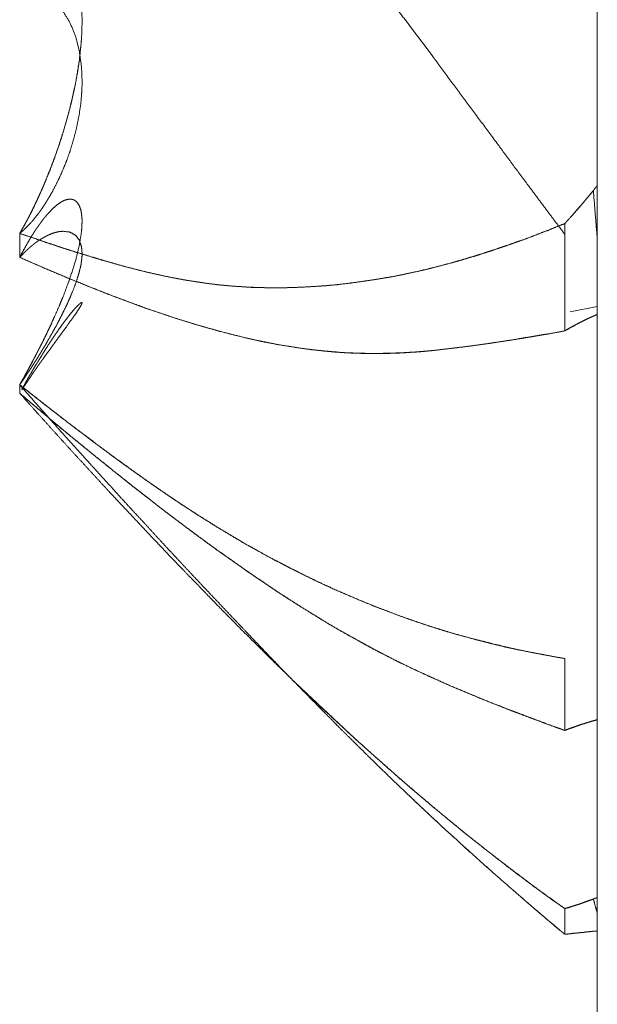
# Model space of a CAD drawing. Units: millimetres. Extents: x 1818 to 9305, y 229 to 6445.
# Drawn here: x 1858 to 1859, y 4281 to 4283 of the extents above; entities that cross this region are included whole.
import ezdxf

# ---------------------------------------------------------------- set-up
doc = ezdxf.new("R2010")
doc.units = ezdxf.units.MM
doc.layers.add('Trimetric', color=7, linetype='Continuous')

msp = doc.modelspace()

# ---------------------------------------------------------------- linework, layer by layer
at = {"layer": 'Trimetric', "color": 41, "linetype": 'Continuous', "lineweight": 18}
msp.add_line((1858.8749, 2197.2209), (1858.8749, 4453.3608), dxfattribs=at)
at = {"layer": 'Trimetric', "color": 122, "linetype": 'Continuous', "lineweight": 18}
msp.add_line((1858.8749, 4282.269), (1858.8323, 4282.2607), dxfattribs=at)
for points, knots in [([(1857.9735, 4283.3516), (1858.0099, 4283.3182), (1858.0464, 4283.2848), (1858.0841, 4283.2504), (1858.099, 4283.2365), (1858.1141, 4283.2226), (1858.1283, 4283.2094), (1858.1425, 4283.1959), (1858.1559, 4283.1833), (1858.1695, 4283.1704), (1858.1949, 4283.1459), (1858.2214, 4283.1201), (1858.2477, 4283.094), (1858.2765, 4283.0649), (1858.3051, 4283.0354), (1858.3514, 4282.9858), (1858.3821, 4282.9518), (1858.4129, 4282.917), (1858.4473, 4282.8767), (1858.4618, 4282.8592), (1858.4762, 4282.842), (1858.4997, 4282.8129), (1858.5088, 4282.8016), (1858.5177, 4282.79), (1858.5354, 4282.7676), (1858.5531, 4282.7447), (1858.5701, 4282.7226), (1858.587, 4282.7001), (1858.6036, 4282.6783), (1858.6201, 4282.6561), (1858.6452, 4282.622), (1858.6705, 4282.588), (1858.7215, 4282.5192), (1858.7454, 4282.4868), (1858.7694, 4282.4547), (1858.7967, 4282.418), (1858.8241, 4282.3816)], [0, 0, 0.038176, 0.076447, 0.115895, 0.131631, 0.147461, 0.162474, 0.177663, 0.19186, 0.206326, 0.233627, 0.262191, 0.290842, 0.322477, 0.354204, 0.406658, 0.442134, 0.477991, 0.518974, 0.536584, 0.553915, 0.582821, 0.594, 0.6053, 0.627419, 0.649739, 0.671343, 0.693072, 0.71424, 0.735611, 0.768334, 0.801134, 0.867295, 0.898459, 0.929417, 0.964772, 1, 1]), ([(1857.9735, 4282.3829), (1857.9752, 4282.3856), (1857.9768, 4282.3885), (1857.9785, 4282.3912), (1857.98, 4282.3942), (1857.9829, 4282.3995), (1857.9844, 4282.4021), (1857.9858, 4282.4047), (1857.9872, 4282.4074), (1857.9886, 4282.41), (1857.9897, 4282.4127), (1857.991, 4282.415), (1857.9922, 4282.4176), (1857.9935, 4282.42), (1857.9945, 4282.4223), (1857.9957, 4282.4246), (1857.9968, 4282.4266), (1857.9978, 4282.4289), (1857.9988, 4282.4309), (1857.9998, 4282.4332), (1858.0008, 4282.4352), (1858.0016, 4282.4372), (1858.0025, 4282.4388), (1858.0033, 4282.4408), (1858.0049, 4282.4441), (1858.0056, 4282.4458), (1858.0071, 4282.4487), (1858.0076, 4282.4501), (1858.0082, 4282.4514), (1858.0087, 4282.4527), (1858.0099, 4282.455), (1858.0102, 4282.456), (1858.0107, 4282.457), (1858.0114, 4282.459), (1858.012, 4282.4603), (1858.0163, 4282.4709), (1858.0206, 4282.4811), (1858.0244, 4282.4914), (1858.0282, 4282.5013), (1858.0349, 4282.5205), (1858.0378, 4282.5298), (1858.0408, 4282.5387), (1858.0519, 4282.5784), (1858.0607, 4282.6171), (1858.0664, 4282.6515), (1858.0699, 4282.6849), (1858.0707, 4282.7017), (1858.0709, 4282.7183), (1858.0701, 4282.7335), (1858.0688, 4282.7477), (1858.0661, 4282.7619), (1858.0626, 4282.7748), (1858.0582, 4282.7854), (1858.0526, 4282.7943), (1858.0483, 4282.7993), (1858.0433, 4282.8026), (1858.0377, 4282.8049), (1858.0316, 4282.8056), (1858.0246, 4282.8046), (1858.0172, 4282.8013), (1858.0139, 4282.7993), (1858.012, 4282.798), (1858.0101, 4282.7967), (1858.0061, 4282.7934), (1858.0038, 4282.7914), (1858.0016, 4282.7891), (1857.9967, 4282.7838), (1857.9942, 4282.7808), (1857.9915, 4282.7775), (1857.9859, 4282.7695), (1857.9829, 4282.7652), (1857.98, 4282.7606), (1857.9768, 4282.7553), (1857.9735, 4282.7497)], [0, 0, 0.005772, 0.012071, 0.017843, 0.023999, 0.035231, 0.040847, 0.046319, 0.051935, 0.057407, 0.06275, 0.067682, 0.073025, 0.077957, 0.082617, 0.087405, 0.091655, 0.096315, 0.100419, 0.105078, 0.109183, 0.113159, 0.11658, 0.120556, 0.127397, 0.130692, 0.136848, 0.139462, 0.142198, 0.144812, 0.1496, 0.151535, 0.153587, 0.157456, 0.160192, 0.181325, 0.201891, 0.222121, 0.241778, 0.279314, 0.297308, 0.314721, 0.390947, 0.464344, 0.528868, 0.590995, 0.622235, 0.652828, 0.681013, 0.707435, 0.734195, 0.758906, 0.780155, 0.799676, 0.811821, 0.82285, 0.834099, 0.845483, 0.858462, 0.873526, 0.880661, 0.884822, 0.889234, 0.898791, 0.904432, 0.910276, 0.923695, 0.930862, 0.938697, 0.956692, 0.966366, 0.976548, 0.987933, 1, 1]), ([(1857.9735, 4282.75), (1857.9768, 4282.7514), (1857.9785, 4282.752), (1857.98, 4282.7523), (1857.9815, 4282.753), (1857.9844, 4282.7537), (1857.9858, 4282.754), (1857.9872, 4282.7543), (1857.9886, 4282.7547), (1857.9897, 4282.755), (1857.9922, 4282.755), (1857.9935, 4282.7553), (1857.9957, 4282.7553), (1857.9978, 4282.7553), (1857.9988, 4282.755), (1858.0008, 4282.755), (1858.0016, 4282.7547), (1858.0033, 4282.7547), (1858.0041, 4282.7543), (1858.0049, 4282.7543), (1858.0064, 4282.754), (1858.0087, 4282.7533), (1858.0099, 4282.753), (1858.0107, 4282.7527), (1858.0117, 4282.7523), (1858.0163, 4282.7504), (1858.0206, 4282.748), (1858.0282, 4282.7428), (1858.0316, 4282.7394), (1858.0349, 4282.7365), (1858.0378, 4282.7332), (1858.0408, 4282.7295), (1858.0519, 4282.7117), (1858.0607, 4282.6905), (1858.0664, 4282.668), (1858.0699, 4282.6432), (1858.0707, 4282.629), (1858.0709, 4282.6144), (1858.0701, 4282.5995), (1858.0688, 4282.584), (1858.0661, 4282.5668), (1858.0626, 4282.5489), (1858.0582, 4282.5314), (1858.0526, 4282.5129), (1858.0483, 4282.5003), (1858.0433, 4282.4878), (1858.0377, 4282.4745), (1858.0316, 4282.4616), (1858.0246, 4282.4481), (1858.0172, 4282.4355), (1858.0139, 4282.4302), (1858.012, 4282.4272), (1858.0081, 4282.4213), (1858.0061, 4282.4186), (1858.0038, 4282.4153), (1858.0016, 4282.4124), (1857.9967, 4282.4064), (1857.9942, 4282.4031), (1857.9915, 4282.4001), (1857.9859, 4282.3942), (1857.98, 4282.3882), (1857.9768, 4282.3856), (1857.9735, 4282.3829)], [0, 0, 0.00782, 0.01173, 0.015077, 0.018652, 0.025346, 0.02834, 0.031687, 0.03468, 0.037323, 0.042769, 0.045762, 0.050482, 0.055201, 0.057497, 0.061854, 0.063809, 0.067439, 0.069394, 0.071209, 0.074556, 0.079842, 0.082485, 0.08444, 0.086736, 0.097795, 0.108515, 0.128858, 0.139126, 0.148894, 0.158662, 0.168981, 0.21512, 0.265414, 0.316395, 0.371381, 0.402654, 0.434603, 0.467326, 0.501574, 0.539773, 0.579715, 0.619425, 0.661917, 0.691077, 0.720739, 0.752295, 0.783636, 0.817082, 0.849146, 0.862846, 0.870504, 0.886211, 0.893471, 0.902334, 0.910395, 0.927407, 0.936483, 0.945225, 0.963202, 0.981684, 0.990702, 1, 1]), ([(1857.9735, 4282.3829), (1857.9752, 4282.3856), (1857.9781, 4282.3909), (1857.9798, 4282.3935), (1857.9813, 4282.3965), (1857.9828, 4282.3991), (1857.9843, 4282.4021), (1857.9858, 4282.4047), (1857.9874, 4282.4077), (1857.9889, 4282.4107), (1857.9904, 4282.4133), (1857.9934, 4282.4193), (1857.9948, 4282.4223), (1857.9962, 4282.4253), (1857.9977, 4282.4286), (1858.0006, 4282.4345), (1858.0021, 4282.4378), (1858.0034, 4282.4408), (1858.0064, 4282.4474), (1858.0079, 4282.4504), (1858.0092, 4282.4537), (1858.0107, 4282.457), (1858.012, 4282.4603), (1858.02, 4282.4795), (1858.0273, 4282.499), (1858.0344, 4282.5189), (1858.0408, 4282.5387), (1858.0464, 4282.5579), (1858.0516, 4282.5767), (1858.0562, 4282.5952), (1858.0602, 4282.6141), (1858.0636, 4282.6323), (1858.0664, 4282.6505), (1858.0698, 4282.6826)], [0, 0, 0.009838, 0.028983, 0.038821, 0.049315, 0.058887, 0.069381, 0.078953, 0.08969, 0.100184, 0.109756, 0.130744, 0.141237, 0.151508, 0.162944, 0.183932, 0.195368, 0.205639, 0.228511, 0.239004, 0.250236, 0.261672, 0.272905, 0.338365, 0.404033, 0.470501, 0.536295, 0.599326, 0.660928, 0.721126, 0.781873, 0.840267, 0.898305, 1, 1]), ([(1858.8688, 4282.4497), (1858.8633, 4282.4431), (1858.8577, 4282.4365), (1858.8523, 4282.4299), (1858.8466, 4282.4236), (1858.841, 4282.417), (1858.8354, 4282.4107), (1858.8241, 4282.3981)], [0, 0, 0.12566, 0.252875, 0.378535, 0.502097, 0.629312, 0.752875, 1, 1]), ([(1858.8688, 4282.4497), (1858.864, 4282.4438), (1858.859, 4282.4382), (1858.8485, 4282.4256), (1858.8425, 4282.4186), (1858.8367, 4282.412), (1858.8241, 4282.3981)], [0, 0, 0.11202, 0.221896, 0.462661, 0.596707, 0.725502, 1, 1]), ([(1858.8688, 4282.4497), (1858.8718, 4282.4537), (1858.8749, 4282.4573)], [0, 0, 0.507882, 1, 1]), ([(1858.8749, 4282.4573), (1858.8718, 4282.4537), (1858.8688, 4282.4497)], [0, 0, 0.492118, 1, 1]), ([(1858.8749, 4282.3737), (1858.8718, 4282.4114), (1858.8688, 4282.4497)], [0, 0, 0.495767, 1, 1]), ([(1858.8749, 4282.3737), (1858.8718, 4282.4117), (1858.8688, 4282.4497)], [0, 0, 0.500087, 1, 1]), ([(1857.9735, 4282.1468), (1857.9768, 4282.1527), (1857.9785, 4282.1554), (1857.98, 4282.158), (1857.9815, 4282.161), (1857.9844, 4282.1663), (1857.9858, 4282.1689), (1857.9872, 4282.1713), (1857.9897, 4282.1762), (1857.991, 4282.1785), (1857.9922, 4282.1808), (1857.9935, 4282.1832), (1857.9957, 4282.1875), (1857.9968, 4282.1894), (1857.9988, 4282.1934), (1857.9998, 4282.1951), (1858.0016, 4282.1987), (1858.0033, 4282.202), (1858.0041, 4282.2037), (1858.0049, 4282.205), (1858.0056, 4282.2066), (1858.0064, 4282.208), (1858.0076, 4282.2103), (1858.0087, 4282.2126), (1858.0094, 4282.2136), (1858.0099, 4282.2146), (1858.0102, 4282.2156), (1858.0107, 4282.2166), (1858.012, 4282.2192), (1858.0163, 4282.2281), (1858.0206, 4282.2367), (1858.0244, 4282.2453), (1858.0282, 4282.2536), (1858.0349, 4282.2688), (1858.0378, 4282.2761), (1858.0408, 4282.283), (1858.0519, 4282.3128), (1858.0607, 4282.3403), (1858.0664, 4282.3637), (1858.0699, 4282.3849), (1858.0707, 4282.3952), (1858.0709, 4282.4047), (1858.0701, 4282.413), (1858.0688, 4282.4203), (1858.0661, 4282.4269), (1858.0626, 4282.4319), (1858.0582, 4282.4352), (1858.0526, 4282.4365), (1858.0483, 4282.4358), (1858.0433, 4282.4345), (1858.0377, 4282.4315), (1858.0316, 4282.4272), (1858.0246, 4282.421), (1858.0172, 4282.413), (1858.0155, 4282.4114), (1858.0139, 4282.409), (1858.012, 4282.4071), (1858.0101, 4282.4047), (1858.0081, 4282.4018), (1858.0061, 4282.3991), (1858.0038, 4282.3961), (1858.0016, 4282.3928), (1857.9991, 4282.3895), (1857.9967, 4282.3859), (1857.9942, 4282.3816), (1857.9915, 4282.3776), (1857.9887, 4282.3727), (1857.9859, 4282.368), (1857.98, 4282.3575), (1857.9768, 4282.3515), (1857.9735, 4282.3455)], [0, 0, 0.015386, 0.022435, 0.029293, 0.036811, 0.050528, 0.057211, 0.063429, 0.07596, 0.081984, 0.087831, 0.093855, 0.104715, 0.109906, 0.11993, 0.124287, 0.133476, 0.14183, 0.146007, 0.149531, 0.153555, 0.15708, 0.162927, 0.168775, 0.171469, 0.173975, 0.176338, 0.178844, 0.185527, 0.207918, 0.229638, 0.25088, 0.271442, 0.308921, 0.326681, 0.343752, 0.415507, 0.480608, 0.535246, 0.583706, 0.606944, 0.628616, 0.647388, 0.664096, 0.680191, 0.693872, 0.706425, 0.719474, 0.729302, 0.740901, 0.755274, 0.772169, 0.793329, 0.817909, 0.823193, 0.82962, 0.835702, 0.842591, 0.850673, 0.858145, 0.866664, 0.875576, 0.884916, 0.894863, 0.906077, 0.916854, 0.929736, 0.941974, 0.969407, 0.984614, 1, 1]), ([(1857.9735, 4282.3829), (1857.9861, 4282.3786), (1858.0119, 4282.3697), (1858.0254, 4282.3654), (1858.0398, 4282.3604), (1858.0544, 4282.3558), (1858.0698, 4282.3512), (1858.0853, 4282.3462), (1858.0947, 4282.3436), (1858.1042, 4282.3406), (1858.1228, 4282.3353), (1858.1414, 4282.3303), (1858.1693, 4282.3231), (1858.1971, 4282.3168), (1858.2156, 4282.3131), (1858.2341, 4282.3098), (1858.2525, 4282.3069), (1858.2707, 4282.3042), (1858.2885, 4282.3022), (1858.3064, 4282.3006), (1858.3279, 4282.2992), (1858.3492, 4282.2983), (1858.381, 4282.2979), (1858.4126, 4282.2989), (1858.4519, 4282.3012), (1858.4909, 4282.3055), (1858.5257, 4282.3105), (1858.5601, 4282.3164), (1858.5902, 4282.3227), (1858.6201, 4282.3297), (1858.6437, 4282.336), (1858.6674, 4282.3426), (1858.6894, 4282.3492), (1858.7114, 4282.3565), (1858.7319, 4282.3634), (1858.7522, 4282.3704), (1858.7711, 4282.3773), (1858.7898, 4282.3846), (1858.807, 4282.3912), (1858.8241, 4282.3981)], [0, 0, 0.015169, 0.046343, 0.062588, 0.079966, 0.097405, 0.115746, 0.134379, 0.145559, 0.156847, 0.179026, 0.200922, 0.2339, 0.266427, 0.287981, 0.309466, 0.330701, 0.351692, 0.372213, 0.392695, 0.417291, 0.441678, 0.477937, 0.514024, 0.559046, 0.603882, 0.643941, 0.683804, 0.718915, 0.754003, 0.781945, 0.809986, 0.836213, 0.862668, 0.887391, 0.911935, 0.934878, 0.957777, 0.978819, 1, 1]), ([(1858.8241, 4282.3981), (1858.8114, 4282.3932), (1858.7987, 4282.3879), (1858.7861, 4282.3833), (1858.7606, 4282.3733), (1858.7479, 4282.369), (1858.735, 4282.3644), (1858.7223, 4282.3601), (1858.7104, 4282.3561), (1858.6983, 4282.3522), (1858.6859, 4282.3482), (1858.6733, 4282.3446), (1858.6603, 4282.3406), (1858.6472, 4282.3369), (1858.6201, 4282.3297), (1858.6024, 4282.3254), (1858.5847, 4282.3214), (1858.5675, 4282.3178), (1858.5503, 4282.3145), (1858.5338, 4282.3118), (1858.5171, 4282.3092), (1858.4933, 4282.3059), (1858.4694, 4282.3029), (1858.441, 4282.3006), (1858.4126, 4282.2989), (1858.4021, 4282.2986), (1858.381, 4282.2979), (1858.3704, 4282.2979), (1858.3365, 4282.2986), (1858.3064, 4282.3006), (1858.2783, 4282.3032), (1858.25, 4282.3072), (1858.2235, 4282.3115), (1858.1971, 4282.3168), (1858.1766, 4282.3214), (1858.1561, 4282.3264), (1858.1346, 4282.332), (1858.1129, 4282.3383), (1858.0906, 4282.3446), (1858.0681, 4282.3515), (1858.0448, 4282.3588), (1858.0216, 4282.3664), (1857.9975, 4282.3747), (1857.9735, 4282.3829)], [0, 0, 0.015605, 0.031351, 0.046645, 0.077855, 0.093202, 0.108852, 0.124199, 0.13853, 0.153041, 0.167911, 0.182852, 0.198443, 0.213929, 0.245993, 0.266787, 0.287494, 0.307568, 0.327566, 0.34669, 0.366, 0.393454, 0.420858, 0.453445, 0.485979, 0.497882, 0.522065, 0.53415, 0.572869, 0.607312, 0.639556, 0.672163, 0.702773, 0.733585, 0.75759, 0.781682, 0.807056, 0.832813, 0.859297, 0.886175, 0.914067, 0.941895, 0.971037, 1, 1]), ([(1857.9735, 4282.3455), (1857.9768, 4282.3489), (1857.9785, 4282.3505), (1857.98, 4282.3522), (1857.9815, 4282.3535), (1857.9829, 4282.3551), (1857.9844, 4282.3565), (1857.9858, 4282.3578), (1857.9872, 4282.3591), (1857.9886, 4282.3601), (1857.9897, 4282.3614), (1857.991, 4282.3624), (1857.9922, 4282.3634), (1857.9935, 4282.3644), (1857.9945, 4282.3654), (1857.9957, 4282.3664), (1857.9968, 4282.367), (1857.9978, 4282.368), (1857.9998, 4282.3694), (1858.0008, 4282.37), (1858.0025, 4282.3713), (1858.0033, 4282.372), (1858.0041, 4282.3723), (1858.0049, 4282.373), (1858.0064, 4282.3737), (1858.0071, 4282.3743), (1858.0094, 4282.3756), (1858.0102, 4282.376), (1858.0111, 4282.3766), (1858.012, 4282.377), (1858.0163, 4282.3793), (1858.0206, 4282.3813), (1858.0244, 4282.3829), (1858.0282, 4282.3839), (1858.0316, 4282.3849), (1858.0349, 4282.3856), (1858.0408, 4282.3862), (1858.0519, 4282.3849), (1858.0607, 4282.3799), (1858.0664, 4282.3727), (1858.0699, 4282.3624), (1858.0707, 4282.3558), (1858.0709, 4282.3485), (1858.0701, 4282.3406), (1858.0688, 4282.3317), (1858.0661, 4282.3214), (1858.0626, 4282.3098), (1858.0582, 4282.2976), (1858.0526, 4282.284), (1858.0483, 4282.2741), (1858.0433, 4282.2639), (1858.0377, 4282.2526), (1858.0316, 4282.2407), (1858.0246, 4282.2281), (1858.0172, 4282.2152), (1858.0139, 4282.2093), (1858.012, 4282.2063), (1858.0081, 4282.1997), (1858.0061, 4282.1964), (1858.0038, 4282.1928), (1858.0016, 4282.1891), (1857.9991, 4282.1851), (1857.9967, 4282.1815), (1857.9942, 4282.1775), (1857.9915, 4282.1732), (1857.9887, 4282.1689), (1857.9859, 4282.165), (1857.9829, 4282.1603), (1857.98, 4282.156), (1857.9768, 4282.1514), (1857.9735, 4282.1468)], [0, 0, 0.012921, 0.019381, 0.025527, 0.031028, 0.037174, 0.042675, 0.047843, 0.053344, 0.057912, 0.062768, 0.067336, 0.071548, 0.076116, 0.079992, 0.084204, 0.087887, 0.091763, 0.098352, 0.101646, 0.107496, 0.110421, 0.112881, 0.115806, 0.120305, 0.12289, 0.130256, 0.132716, 0.135641, 0.13853, 0.15202, 0.165101, 0.176558, 0.187416, 0.196955, 0.206272, 0.222819, 0.253643, 0.281464, 0.307148, 0.337051, 0.355466, 0.375572, 0.397618, 0.422555, 0.451806, 0.485191, 0.521176, 0.561728, 0.591599, 0.623064, 0.657794, 0.694774, 0.734441, 0.775578, 0.794391, 0.804027, 0.825337, 0.835992, 0.847904, 0.859577, 0.872506, 0.88467, 0.897599, 0.911545, 0.925736, 0.939171, 0.954377, 0.968823, 0.984281, 1, 1]), ([(1857.9735, 4282.3455), (1858.0099, 4282.3297), (1858.0464, 4282.3141), (1858.0841, 4282.2989), (1858.099, 4282.293), (1858.1141, 4282.287), (1858.1425, 4282.2764), (1858.1559, 4282.2715), (1858.1695, 4282.2665), (1858.1949, 4282.2579), (1858.2214, 4282.249), (1858.2477, 4282.2407), (1858.2765, 4282.2328), (1858.3051, 4282.2252), (1858.3282, 4282.2195), (1858.3514, 4282.2142), (1858.3821, 4282.2086), (1858.4129, 4282.2037), (1858.4301, 4282.2014), (1858.4473, 4282.1997), (1858.4618, 4282.1984), (1858.4762, 4282.1971), (1858.488, 4282.1964), (1858.4997, 4282.1961), (1858.5088, 4282.1957), (1858.5354, 4282.1957), (1858.5531, 4282.1961), (1858.5701, 4282.1967), (1858.587, 4282.1977), (1858.6201, 4282.2004), (1858.6705, 4282.2063), (1858.7215, 4282.2136), (1858.7454, 4282.2172), (1858.7694, 4282.2212), (1858.7967, 4282.2258), (1858.8241, 4282.2308)], [0, 0, 0.045247, 0.090517, 0.136863, 0.155135, 0.173582, 0.208176, 0.224458, 0.240918, 0.271557, 0.303389, 0.334808, 0.368832, 0.402576, 0.429733, 0.456804, 0.492446, 0.527961, 0.547742, 0.567437, 0.584093, 0.600562, 0.613967, 0.627356, 0.63773, 0.668079, 0.688252, 0.707683, 0.726943, 0.764764, 0.822656, 0.881304, 0.90895, 0.936654, 0.968202, 1, 1]), ([(1858.8241, 4282.2308), (1858.799, 4282.2262), (1858.7863, 4282.2242), (1858.7735, 4282.2219), (1858.7606, 4282.2199), (1858.7476, 4282.2176), (1858.7211, 4282.2136), (1858.7039, 4282.2109), (1858.6867, 4282.2086), (1858.6699, 4282.2063), (1858.653, 4282.2043), (1858.6366, 4282.2023), (1858.6201, 4282.2004), (1858.6098, 4282.1994), (1858.5997, 4282.1984), (1858.5897, 4282.1977), (1858.5692, 4282.1964), (1858.5487, 4282.1957), (1858.5384, 4282.1957), (1858.5281, 4282.1954), (1858.5177, 4282.1957), (1858.5007, 4282.1961), (1858.4835, 4282.1967), (1858.466, 4282.1977), (1858.4484, 4282.1994), (1858.4307, 4282.2014), (1858.4129, 4282.2037), (1858.3755, 4282.2096), (1858.3577, 4282.2133), (1858.3396, 4282.2169), (1858.3223, 4282.2209), (1858.2865, 4282.2298), (1858.2498, 4282.2404), (1858.2315, 4282.246), (1858.2133, 4282.2516), (1858.1949, 4282.2579), (1858.1741, 4282.2649), (1858.1531, 4282.2725), (1858.1347, 4282.2794), (1858.1162, 4282.2863), (1858.0841, 4282.2989), (1858.055, 4282.3108), (1858.0261, 4282.3227), (1857.9998, 4282.334), (1857.9735, 4282.3455)], [0, 0, 0.029133, 0.043823, 0.058575, 0.07345, 0.088574, 0.11907, 0.138905, 0.158685, 0.178092, 0.197451, 0.216248, 0.235233, 0.246975, 0.258528, 0.270051, 0.293473, 0.316859, 0.328546, 0.340238, 0.35212, 0.371538, 0.391156, 0.411169, 0.431238, 0.451534, 0.472061, 0.515199, 0.535974, 0.556934, 0.577237, 0.619205, 0.662755, 0.684638, 0.70634, 0.728455, 0.75349, 0.778951, 0.801322, 0.823869, 0.863143, 0.898987, 0.934657, 0.967253, 1, 1]), ([(1857.9768, 4282.1392), (1857.9768, 4282.1388), (1857.9785, 4282.1412), (1857.9815, 4282.1458), (1857.9829, 4282.1481), (1857.9844, 4282.1501), (1857.9858, 4282.1524), (1857.9872, 4282.1544), (1857.9886, 4282.1564), (1857.9897, 4282.158), (1857.991, 4282.16), (1857.9922, 4282.162), (1857.9935, 4282.1636), (1857.9945, 4282.1653), (1857.9968, 4282.1686), (1857.9988, 4282.1713), (1857.9998, 4282.1729), (1858.0008, 4282.1742), (1858.0016, 4282.1756), (1858.0025, 4282.1765), (1858.0033, 4282.1779), (1858.0041, 4282.1789), (1858.0049, 4282.1802), (1858.0056, 4282.1812), (1858.0064, 4282.1822), (1858.0071, 4282.1828), (1858.0076, 4282.1838), (1858.0082, 4282.1848), (1858.0087, 4282.1855), (1858.0094, 4282.1861), (1858.0099, 4282.1868), (1858.0107, 4282.1881), (1858.012, 4282.1901), (1858.0163, 4282.1961), (1858.0206, 4282.2017), (1858.0244, 4282.2073), (1858.0282, 4282.2123), (1858.0349, 4282.2215), (1858.0408, 4282.2295), (1858.0519, 4282.245), (1858.0607, 4282.2572), (1858.0664, 4282.2658), (1858.0699, 4282.2718), (1858.0707, 4282.2738), (1858.0709, 4282.2751), (1858.0701, 4282.2751), (1858.0688, 4282.2744), (1858.0661, 4282.2721), (1858.0626, 4282.2688), (1858.0582, 4282.2639), (1858.0526, 4282.2572), (1858.0483, 4282.2516), (1858.0433, 4282.2453), (1858.0377, 4282.2374), (1858.0316, 4282.2288), (1858.0246, 4282.2185), (1858.0172, 4282.2073), (1858.0139, 4282.202), (1858.012, 4282.199), (1858.0101, 4282.1961), (1858.0061, 4282.1894), (1858.0038, 4282.1858), (1858.0016, 4282.1822), (1857.9967, 4282.1742), (1857.9942, 4282.1699), (1857.9915, 4282.1653), (1857.9887, 4282.1607), (1857.9859, 4282.1557), (1857.98, 4282.1451), (1857.9768, 4282.1395), (1857.9768, 4282.1392)], [0, 0, 0.018081, 0.026325, 0.042274, 0.050249, 0.057436, 0.065162, 0.072349, 0.07926, 0.085108, 0.092019, 0.098675, 0.104811, 0.110399, 0.122097, 0.13168, 0.137267, 0.142059, 0.146579, 0.150322, 0.154842, 0.158584, 0.163104, 0.16656, 0.170302, 0.173012, 0.176227, 0.179682, 0.182077, 0.184788, 0.187184, 0.191704, 0.198614, 0.219892, 0.240401, 0.260069, 0.278182, 0.311156, 0.339905, 0.395215, 0.438828, 0.468862, 0.488832, 0.495061, 0.498924, 0.50132, 0.505605, 0.515792, 0.529688, 0.549026, 0.574181, 0.594689, 0.617887, 0.646071, 0.676651, 0.712533, 0.751603, 0.769684, 0.779792, 0.790158, 0.812509, 0.825003, 0.837248, 0.864369, 0.878752, 0.894204, 0.909899, 0.926421, 0.961605, 0.980267, 1, 1]), ([(1858.8241, 4282.2308), (1858.8284, 4282.2331), (1858.8327, 4282.2357), (1858.8369, 4282.2381), (1858.8413, 4282.2404), (1858.8455, 4282.2427), (1858.8498, 4282.245), (1858.8539, 4282.247), (1858.8582, 4282.249), (1858.8623, 4282.251), (1858.8666, 4282.2529), (1858.8708, 4282.2546), (1858.8749, 4282.2566)], [0, 0, 0.085668, 0.174235, 0.25736, 0.345593, 0.428719, 0.514387, 0.594837, 0.677911, 0.758361, 0.841436, 0.91955, 1, 1]), ([(1858.8241, 4282.2308), (1858.828, 4282.2331), (1858.8319, 4282.2354), (1858.8395, 4282.2394), (1858.8432, 4282.2414), (1858.847, 4282.2434), (1858.8506, 4282.2453), (1858.8542, 4282.247), (1858.8577, 4282.249), (1858.8614, 4282.2506), (1858.8647, 4282.252), (1858.8681, 4282.2536), (1858.8714, 4282.2549), (1858.8749, 4282.2566)], [0, 0, 0.078096, 0.158685, 0.309172, 0.381857, 0.4571, 0.529785, 0.599877, 0.670029, 0.740121, 0.802598, 0.870061, 0.932538, 1, 1]), ([(1858.8749, 4282.2566), (1858.8749, 4282.2364), (1858.8749, 4282.2169), (1858.8749, 4282.1977), (1858.8749, 4282.1789), (1858.8749, 4282.16), (1858.8749, 4282.1418), (1858.8749, 4282.124), (1858.8749, 4282.1064), (1858.8749, 4282.0978), (1858.8749, 4282.0806), (1858.8749, 4282.0641), (1858.8749, 4282.0476), (1858.8749, 4282.0314), (1858.8749, 4282.0158), (1858.8749, 4282.0003), (1858.8749, 4281.9401), (1858.8748, 4281.8888), (1858.8748, 4281.8504), (1858.8749, 4281.8131), (1858.8749, 4281.7615)], [0, 0, 0.040748, 0.08016, 0.118904, 0.15698, 0.195057, 0.231797, 0.267869, 0.303273, 0.320641, 0.355377, 0.388777, 0.422177, 0.454909, 0.486305, 0.517701, 0.639278, 0.742819, 0.820307, 0.895792, 1, 1]), ([(1857.9735, 4282.1468), (1857.9752, 4282.1494), (1857.9767, 4282.1524), (1857.9781, 4282.155), (1857.9798, 4282.1577), (1857.9813, 4282.1603), (1857.9828, 4282.1633), (1857.9858, 4282.1686), (1857.9874, 4282.1716), (1857.9904, 4282.1769), (1857.9919, 4282.1799), (1857.9934, 4282.1825)], [0, 0, 0.076325, 0.157734, 0.231995, 0.308321, 0.382582, 0.46399, 0.612512, 0.695809, 0.84433, 0.925739, 1, 1]), ([(1858.8241, 4281.7198), (1858.7987, 4281.7244), (1858.7861, 4281.7268), (1858.7734, 4281.7291), (1858.7479, 4281.7344), (1858.735, 4281.737), (1858.7223, 4281.7403), (1858.7104, 4281.743), (1858.6983, 4281.7463), (1858.6859, 4281.7492), (1858.6733, 4281.7526), (1858.6472, 4281.7598), (1858.6336, 4281.7641), (1858.6201, 4281.7681), (1858.5847, 4281.78), (1858.5675, 4281.786), (1858.5503, 4281.7926), (1858.5338, 4281.7989), (1858.5171, 4281.8055), (1858.4933, 4281.8154), (1858.4694, 4281.8256), (1858.441, 4281.8385), (1858.4126, 4281.8524), (1858.4021, 4281.8577), (1858.3916, 4281.863), (1858.381, 4281.8686), (1858.3704, 4281.8739), (1858.3535, 4281.8832), (1858.3365, 4281.8928), (1858.3214, 4281.901), (1858.3064, 4281.91), (1858.2783, 4281.9268), (1858.25, 4281.9447), (1858.2235, 4281.9619), (1858.1971, 4281.9798), (1858.1766, 4281.994), (1858.1561, 4282.0085), (1858.1346, 4282.0241), (1858.1129, 4282.0396), (1858.0906, 4282.0565), (1858.0681, 4282.0734), (1858.0448, 4282.0909), (1858.0216, 4282.1091), (1857.9975, 4282.1279), (1857.9735, 4282.1468)], [0, 0, 0.026858, 0.040118, 0.053547, 0.080536, 0.094199, 0.10785, 0.120505, 0.133493, 0.146728, 0.160212, 0.188355, 0.203116, 0.217776, 0.256519, 0.275403, 0.294523, 0.312879, 0.331519, 0.358287, 0.385188, 0.417595, 0.450439, 0.462564, 0.474842, 0.487277, 0.499555, 0.519521, 0.539805, 0.557621, 0.575778, 0.609796, 0.6445, 0.677244, 0.710367, 0.736261, 0.762351, 0.789878, 0.817544, 0.846578, 0.875748, 0.906016, 0.936567, 0.968351, 1, 1]), ([(1857.9735, 4282.1468), (1857.9861, 4282.1369), (1857.9985, 4282.1269), (1858.0119, 4282.1164), (1858.0254, 4282.1061), (1858.0398, 4282.0949), (1858.0544, 4282.0836), (1858.0698, 4282.072), (1858.0853, 4282.0601), (1858.1042, 4282.0462), (1858.1228, 4282.0323), (1858.1414, 4282.0188), (1858.1693, 4281.9989), (1858.1971, 4281.9798), (1858.2156, 4281.9672), (1858.2341, 4281.955), (1858.2525, 4281.9431), (1858.2707, 4281.9318), (1858.2885, 4281.9206), (1858.3064, 4281.91), (1858.3279, 4281.8974), (1858.3492, 4281.8855), (1858.381, 4281.8686), (1858.4126, 4281.8524), (1858.4519, 4281.8336), (1858.4909, 4281.8164), (1858.5257, 4281.8018), (1858.5601, 4281.7889), (1858.5902, 4281.778), (1858.6201, 4281.7681), (1858.6437, 4281.7608), (1858.6674, 4281.7542), (1858.6894, 4281.7483), (1858.7114, 4281.7426), (1858.7319, 4281.738), (1858.7522, 4281.7334), (1858.7711, 4281.7297), (1858.7898, 4281.7261), (1858.807, 4281.7228), (1858.8241, 4281.7198)], [0, 0, 0.016615, 0.033096, 0.05081, 0.068449, 0.087397, 0.10648, 0.126453, 0.14677, 0.171069, 0.195229, 0.219047, 0.254613, 0.289645, 0.31287, 0.335904, 0.358607, 0.380797, 0.402696, 0.424238, 0.450077, 0.475426, 0.512732, 0.549568, 0.59485, 0.639104, 0.678174, 0.716292, 0.749511, 0.782231, 0.807904, 0.833383, 0.857026, 0.880582, 0.902395, 0.924041, 0.943963, 0.963717, 0.981889, 1, 1]), ([(1857.9735, 4282.1468), (1858.0099, 4282.1054), (1858.0464, 4282.0644), (1858.0841, 4282.0228), (1858.099, 4282.0062), (1858.1141, 4281.99), (1858.1283, 4281.9741), (1858.1425, 4281.9586), (1858.1559, 4281.944), (1858.1695, 4281.9295), (1858.1949, 4281.9017), (1858.2214, 4281.8733), (1858.2477, 4281.8452), (1858.2765, 4281.8147), (1858.3051, 4281.7846), (1858.3282, 4281.7602), (1858.3821, 4281.7039), (1858.4129, 4281.6725), (1858.4473, 4281.6375), (1858.4618, 4281.6229), (1858.4762, 4281.6084), (1858.4997, 4281.5852), (1858.5088, 4281.5763), (1858.5177, 4281.5673), (1858.5531, 4281.5329), (1858.5701, 4281.5167), (1858.587, 4281.5005), (1858.6201, 4281.4694), (1858.6452, 4281.4463), (1858.6705, 4281.4235), (1858.696, 4281.4003), (1858.7215, 4281.3778), (1858.7694, 4281.3362), (1858.7967, 4281.313), (1858.8241, 4281.2899)], [0, 0, 0.045565, 0.091015, 0.137513, 0.15592, 0.174219, 0.191854, 0.209286, 0.22565, 0.242108, 0.27329, 0.305432, 0.33728, 0.37193, 0.406287, 0.434162, 0.498611, 0.53499, 0.575627, 0.592655, 0.609586, 0.63687, 0.647416, 0.657865, 0.698697, 0.71815, 0.737504, 0.77506, 0.803335, 0.831526, 0.860003, 0.888114, 0.940681, 0.970288, 1, 1]), ([(1858.8241, 4281.6077), (1858.8116, 4281.6123), (1858.799, 4281.6166), (1858.7863, 4281.6216), (1858.7735, 4281.6262), (1858.7606, 4281.6312), (1858.7476, 4281.6361), (1858.7344, 4281.6411), (1858.7211, 4281.6464), (1858.7039, 4281.653), (1858.6867, 4281.6603), (1858.653, 4281.6742), (1858.6366, 4281.6814), (1858.6201, 4281.6887), (1858.6098, 4281.6934), (1858.5897, 4281.7026), (1858.5692, 4281.7125), (1858.5589, 4281.7175), (1858.5384, 4281.7281), (1858.5281, 4281.7334), (1858.5177, 4281.739), (1858.5007, 4281.7483), (1858.4835, 4281.7578), (1858.466, 4281.7678), (1858.4484, 4281.7783), (1858.4307, 4281.7893), (1858.4129, 4281.8002), (1858.3942, 4281.8121), (1858.3755, 4281.8243), (1858.3577, 4281.8362), (1858.3396, 4281.8485), (1858.3223, 4281.8604), (1858.3051, 4281.8726), (1858.2865, 4281.8855), (1858.2682, 4281.8987), (1858.2315, 4281.9259), (1858.2133, 4281.9397), (1858.1949, 4281.9536), (1858.1741, 4281.9698), (1858.1531, 4281.986), (1858.1347, 4282.0006), (1858.1162, 4282.0155), (1858.0841, 4282.0413), (1858.055, 4282.0651), (1858.0261, 4282.0892), (1857.9735, 4282.1336)], [0, 0, 0.013299, 0.026488, 0.040058, 0.053511, 0.067233, 0.081109, 0.095138, 0.109286, 0.127582, 0.146125, 0.18235, 0.200139, 0.218078, 0.229248, 0.25129, 0.27391, 0.285219, 0.308132, 0.319588, 0.331343, 0.350594, 0.370147, 0.390147, 0.410479, 0.431121, 0.451904, 0.473905, 0.496084, 0.517397, 0.53903, 0.559935, 0.580894, 0.603304, 0.625771, 0.671091, 0.693818, 0.716674, 0.742885, 0.769225, 0.792484, 0.816076, 0.856953, 0.894292, 0.931714, 1, 1]), ([(1858.8241, 4281.3299), (1858.7987, 4281.3477), (1858.7861, 4281.357), (1858.7734, 4281.3663), (1858.7479, 4281.3854), (1858.735, 4281.3954), (1858.7104, 4281.4145), (1858.6983, 4281.4238), (1858.6859, 4281.4337), (1858.6733, 4281.4436), (1858.6472, 4281.4648), (1858.6201, 4281.4873), (1858.6024, 4281.5022), (1858.5847, 4281.5174), (1858.5675, 4281.532), (1858.5503, 4281.5472), (1858.5338, 4281.5617), (1858.5171, 4281.5766), (1858.4933, 4281.5981), (1858.441, 4281.6467), (1858.4021, 4281.6838), (1858.381, 4281.7043), (1858.3704, 4281.7145), (1858.3535, 4281.7314), (1858.3214, 4281.7631), (1858.2783, 4281.8068), (1858.25, 4281.8362), (1858.2235, 4281.8633), (1858.1766, 4281.9126), (1858.1561, 4281.9345), (1858.1346, 4281.9573), (1858.1129, 4281.9804), (1858.0906, 4282.0046), (1858.0681, 4282.029), (1858.0448, 4282.0545), (1858.0216, 4282.08), (1857.9975, 4282.1068), (1857.9735, 4282.1336)], [0, 0, 0.026523, 0.039834, 0.05326, 0.080446, 0.094322, 0.120948, 0.133922, 0.147465, 0.161119, 0.189791, 0.219833, 0.239548, 0.259446, 0.278656, 0.298236, 0.317019, 0.336094, 0.36345, 0.42431, 0.470089, 0.495218, 0.507783, 0.528123, 0.56661, 0.618957, 0.653762, 0.686069, 0.744116, 0.769653, 0.796386, 0.823422, 0.851461, 0.879803, 0.909245, 0.938592, 0.969343, 1, 1]), ([(1857.9735, 4282.1336), (1858.0099, 4282.1028), (1858.0464, 4282.072), (1858.0653, 4282.0568), (1858.0841, 4282.0413), (1858.099, 4282.0294), (1858.1141, 4282.0171), (1858.1425, 4281.9946), (1858.1559, 4281.9841), (1858.1695, 4281.9735), (1858.1949, 4281.9536), (1858.2214, 4281.9335), (1858.2477, 4281.9139), (1858.2765, 4281.8928), (1858.3051, 4281.8726), (1858.3282, 4281.8561), (1858.3514, 4281.8405), (1858.3821, 4281.8197), (1858.4129, 4281.8002), (1858.4473, 4281.779), (1858.4618, 4281.7704), (1858.4762, 4281.7621), (1858.4997, 4281.7489), (1858.5088, 4281.744), (1858.5177, 4281.739), (1858.5354, 4281.7294), (1858.5531, 4281.7205), (1858.5701, 4281.7122), (1858.587, 4281.7039), (1858.6201, 4281.6887), (1858.6452, 4281.6775), (1858.6705, 4281.6669), (1858.696, 4281.6563), (1858.7215, 4281.6461), (1858.7454, 4281.6368), (1858.7694, 4281.6279), (1858.7967, 4281.6176), (1858.8241, 4281.6077)], [0, 0, 0.047305, 0.094735, 0.118789, 0.143051, 0.161976, 0.181235, 0.21724, 0.234191, 0.251271, 0.283328, 0.316367, 0.348879, 0.384348, 0.419108, 0.447358, 0.475047, 0.511936, 0.548105, 0.588208, 0.604992, 0.621469, 0.648231, 0.658518, 0.668661, 0.688646, 0.708326, 0.727126, 0.745779, 0.781927, 0.809269, 0.836501, 0.863885, 0.891144, 0.916667, 0.942074, 0.971017, 1, 1]), ([(1858.8241, 4281.7198), (1858.824, 4281.6623), (1858.8241, 4281.6077)], [0, 0, 0.513274, 1, 1]), ([(1858.4126, 4281.6738), (1858.4909, 4281.6004), (1858.5257, 4281.569), (1858.5601, 4281.5386), (1858.5902, 4281.5124), (1858.6201, 4281.4873), (1858.6674, 4281.4483), (1858.6894, 4281.4308), (1858.7114, 4281.4136), (1858.7319, 4281.3977), (1858.7522, 4281.3825), (1858.7711, 4281.3682), (1858.7898, 4281.3544), (1858.8241, 4281.3299)], [0, 0, 0.200037, 0.287261, 0.372795, 0.447027, 0.519825, 0.634032, 0.686414, 0.738415, 0.786715, 0.834024, 0.878007, 0.921374, 1, 1]), ([(1858.8749, 4281.318), (1858.8749, 4281.4579), (1858.8749, 4281.6537), (1858.8749, 4281.563)], [0, 0, 0.328161, 0.787432, 1, 1]), ([(1858.8241, 4281.6077), (1858.8327, 4281.611), (1858.837, 4281.6127), (1858.8413, 4281.614), (1858.8455, 4281.6156), (1858.8498, 4281.617), (1858.8539, 4281.6183), (1858.8582, 4281.6196), (1858.8623, 4281.6209), (1858.8666, 4281.6222), (1858.8708, 4281.6232), (1858.8749, 4281.6246)], [0, 0, 0.172081, 0.258121, 0.342142, 0.425307, 0.509327, 0.590401, 0.674422, 0.755496, 0.839517, 0.918926, 1, 1]), ([(1858.8241, 4281.6077), (1858.828, 4281.6093), (1858.8319, 4281.6107), (1858.8395, 4281.6133), (1858.8432, 4281.6146), (1858.847, 4281.616), (1858.8506, 4281.6173), (1858.8542, 4281.6183), (1858.8577, 4281.6196), (1858.8614, 4281.6206), (1858.8647, 4281.6216), (1858.8681, 4281.6226), (1858.8714, 4281.6236), (1858.8749, 4281.6246)], [0, 0, 0.077461, 0.155597, 0.306021, 0.378323, 0.453535, 0.525837, 0.596267, 0.665675, 0.736105, 0.800597, 0.868053, 0.932544, 1, 1]), ([(1858.8749, 4281.6246), (1858.8748, 4281.5386), (1858.8748, 4281.4632), (1858.8749, 4281.3993), (1858.8749, 4281.3471)], [0, 0, 0.309893, 0.581645, 0.811681, 1, 1]), ([(1858.8241, 4281.2899), (1858.8116, 4281.3001), (1858.799, 4281.3107), (1858.7735, 4281.3325), (1858.7606, 4281.3438), (1858.7476, 4281.355), (1858.7211, 4281.3782), (1858.6867, 4281.4086), (1858.6699, 4281.4238), (1858.653, 4281.4394), (1858.6366, 4281.4542), (1858.6201, 4281.4694), (1858.6098, 4281.479), (1858.5897, 4281.4982), (1858.5794, 4281.5078), (1858.5753, 4281.5118)], [0, 0, 0.048631, 0.097896, 0.198464, 0.249772, 0.301454, 0.406868, 0.544561, 0.612668, 0.681443, 0.747782, 0.815156, 0.857252, 0.940721, 0.982817, 1, 1]), ([(1858.8241, 4281.3299), (1858.8354, 4281.3332), (1858.841, 4281.3352), (1858.8466, 4281.3368), (1858.8523, 4281.3388), (1858.8577, 4281.3408), (1858.8633, 4281.3428), (1858.8688, 4281.3448)], [0, 0, 0.248951, 0.375589, 0.500064, 0.626701, 0.750032, 0.876669, 1, 1]), ([(1858.8688, 4281.3448), (1858.864, 4281.3431), (1858.859, 4281.3415), (1858.8485, 4281.3375), (1858.8425, 4281.3355), (1858.8367, 4281.3338), (1858.8304, 4281.3315), (1858.8241, 4281.3299)], [0, 0, 0.107714, 0.218753, 0.458762, 0.59201, 0.719825, 0.862025, 1, 1]), ([(1858.8749, 4281.3471), (1858.8718, 4281.3461), (1858.8688, 4281.3448)], [0, 0, 0.502866, 1, 1]), ([(1858.8749, 4281.3471), (1858.8718, 4281.3461), (1858.8688, 4281.3448)], [0, 0, 0.502866, 1, 1]), ([(1858.8688, 4281.3448), (1858.8718, 4281.3335), (1858.8749, 4281.3229)], [0, 0, 0.51306, 1, 1]), ([(1858.8688, 4281.3448), (1858.8718, 4281.3335), (1858.8749, 4281.3229)], [0, 0, 0.51306, 1, 1]), ([(1858.8241, 4281.2899), (1858.828, 4281.2902), (1858.8319, 4281.2905), (1858.8357, 4281.2912), (1858.8395, 4281.2915), (1858.8432, 4281.2918), (1858.847, 4281.2922), (1858.8542, 4281.2928), (1858.8577, 4281.2935), (1858.8614, 4281.2938), (1858.8647, 4281.2942), (1858.8681, 4281.2945), (1858.8714, 4281.2945), (1858.8749, 4281.2948)], [0, 0, 0.074783, 0.152793, 0.228412, 0.303195, 0.374751, 0.449533, 0.592646, 0.661892, 0.733448, 0.798555, 0.866885, 0.931669, 1, 1]), ([(1858.8423, 4281.2918), (1858.8389, 4281.2915), (1858.8351, 4281.2909), (1858.8314, 4281.2905), (1858.8241, 4281.2899)], [0, 0, 0.190539, 0.401403, 0.600935, 1, 1])]:
    msp.add_open_spline(points, degree=1, knots=knots, dxfattribs=at)
for points in [[(1858.8241, 4282.3981), (1858.8241, 4282.2308)], [(1858.8241, 4282.3981), (1858.8241, 4282.2308)], [(1857.9735, 4282.3455), (1857.9735, 4282.3829)], [(1857.9735, 4282.3455), (1857.9735, 4282.3829)], [(1857.9735, 4282.1336), (1857.9735, 4282.1468)], [(1857.9735, 4282.1336), (1857.9735, 4282.1468)], [(1858.8241, 4281.7198), (1858.8241, 4281.6077)], [(1858.8241, 4281.2899), (1858.8241, 4281.3299)], [(1858.8241, 4281.3299), (1858.8241, 4281.2899)]]:
    msp.add_open_spline(points, degree=1, dxfattribs=at)

doc.saveas('drawing.dxf')
